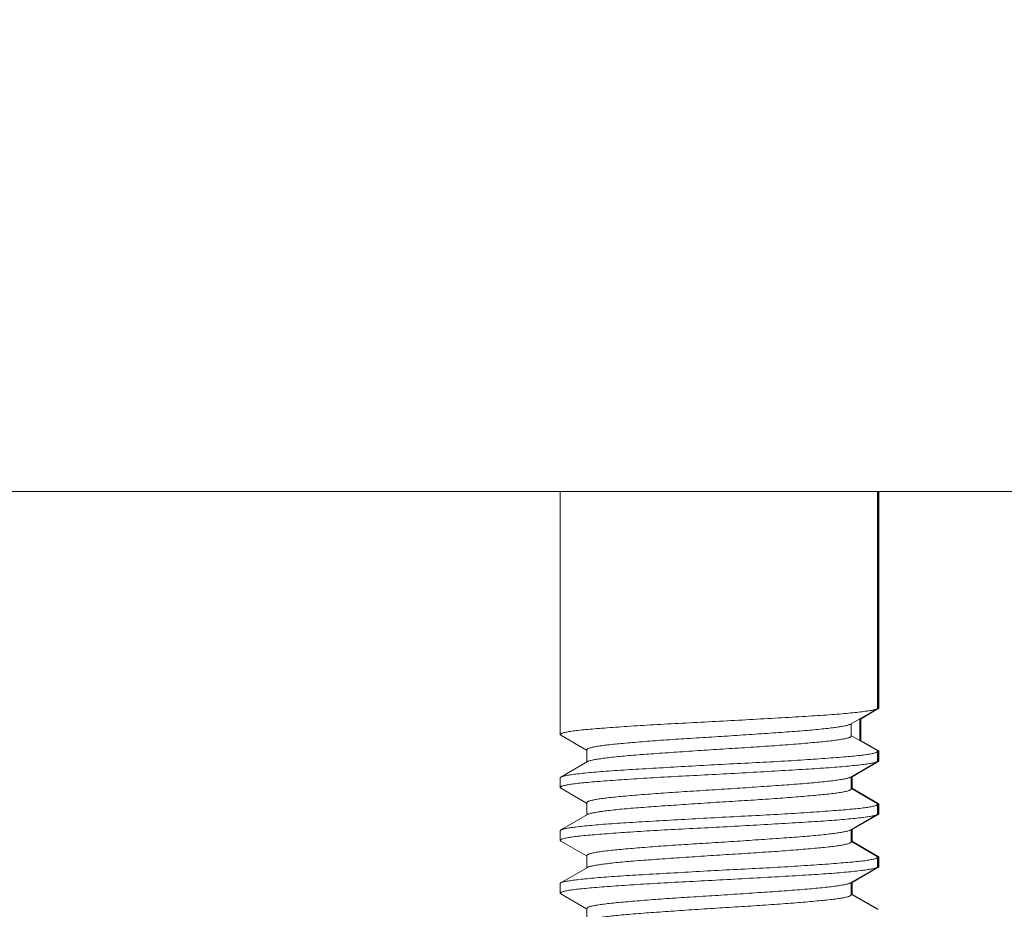
# Model space of a CAD drawing. Units: millimetres. Extents: x -5991 to 0, y 0 to 4236.
# Drawn here: x -3234 to -3225, y 2026 to 2034 of the extents above; entities that cross this region are included whole.
import ezdxf

# ---------------------------------------------------------------- set-up
doc = ezdxf.new("R2010")
doc.units = ezdxf.units.MM
doc.layers.add('Cotas', color=7, linetype='Continuous', lineweight=0, true_color=0x5e5e5e)
doc.layers.add('Make2D$Visible$Curves', color=7, linetype='Continuous', lineweight=0, true_color=0x000000)
doc.styles.add('Calibri Regular', font='calibri.ttf')
doc.dimstyles.new('Arial chica', dxfattribs={"dimscale": 5, "dimtxt": 9, "dimasz": 8, "dimexe": 0.5, "dimexo": 0.5, "dimgap": 1, "dimtad": 1, "dimtoh": 1, "dimdec": 1, "dimzin": 1, "dimdsep": 46, "dimtxsty": 'Calibri Regular', "dimcen": 0.5, "dimazin": 1, "dimtfac": 1, "dimtdec": 4, "dimtix": 1, "dimtofl": 0, "dimtmove": 1, "dimatfit": 3, "dimfxl": 1, "dimtolj": 1, "dimtzin": 1, "dimarcsym": 0})

# ---------------------------------------------------------------- blocks, each defined once
blk = doc.blocks.new('*D17')
at = {"layer": 'Cotas', "color": 0, "lineweight": -2}
for p, q in [((-3214.5, 2129.9135), (-3068.5, 2129.9135)), ((-3071, 2089.9135), (-3071, 2069.9135)), ((-3214.5, 2029.9135), (-3068.5, 2029.9135)), ((-3071, 2029.9135), (-3071, 1989.9135)), ((-3071, 1989.9135), (-3229.045, 1989.9135))]:
    blk.add_line(p, q, dxfattribs=at)
at = {"layer": 'Cotas', "color": 0}
for points in [[(-3064.3333, 2089.9135), (-3077.6667, 2089.9135), (-3071, 2129.9135)], [(-3077.6667, 2069.9135), (-3064.3333, 2069.9135), (-3071, 2029.9135)]]:
    blk.add_solid(points, dxfattribs=at)
at = {"layer": 'Defpoints', "color": 0}
for p in [(-3217, 2129.9135), (-3217, 2029.9135), (-3071, 2029.9135)]:
    blk.add_point(p, dxfattribs=at)
at = {"layer": 'Cotas', "color": 0, "insert": (-3152.5225, 2017.976), "char_height": 45, "attachment_point": 5, "style": 'Calibri Regular'}
blk.add_mtext('\\A1;100.0', dxfattribs=at)

msp = doc.modelspace()

# ---------------------------------------------------------------- linework, layer by layer
at = {"layer": 'Make2D$Visible$Curves'}
for p, q in [((-4217, 2029.9135), (-3217, 2029.9135)), ((-3229.0109, 2027.6178), (-3229.0109, 2029.9135)), ((-3226.0109, 2027.8677), (-3226.0109, 2029.9135)), ((-3226.0076, 2027.8677), (-3226.0076, 2029.9135)), ((-3226.0043, 2027.8677), (-3226.0043, 2029.9135)), ((-3226.001, 2027.8677), (-3226.001, 2029.9135)), ((-3226.2679, 2027.7152), (-3226.0167, 2027.8609)), ((-3226.1801, 2027.7642), (-3226.0158, 2027.8595)), ((-3226.1768, 2027.7642), (-3226.015, 2027.858)), ((-3226.1735, 2027.7642), (-3226.0142, 2027.8566)), ((-3226.0109, 2027.8677), (-3226.0167, 2027.861)), ((-3226.0134, 2027.8609), (-3226.0154, 2027.8598)), ((-3226.0101, 2027.8609), (-3226.0121, 2027.8598)), ((-3226.0068, 2027.8609), (-3226.0088, 2027.8598)), ((-3226.0076, 2027.8677), (-3226.0079, 2027.8661)), ((-3226.004, 2027.8628), (-3226.0068, 2027.8609)), ((-3226.0046, 2027.8661), (-3226.0056, 2027.8644)), ((-3226.0043, 2027.8677), (-3226.0046, 2027.8661)), ((-3226.0023, 2027.8644), (-3226.004, 2027.8628)), ((-3226.0013, 2027.8661), (-3226.0023, 2027.8644)), ((-3226.001, 2027.8677), (-3226.0013, 2027.8661)), ((-3226.2609, 2027.6034), (-3226.2609, 2027.7192)), ((-3226.1801, 2027.7661), (-3226.1801, 2027.5609)), ((-3226.1768, 2027.768), (-3226.1768, 2027.559)), ((-3226.1735, 2027.7661), (-3226.1735, 2027.5609)), ((-3226.1703, 2027.768), (-3226.1703, 2027.559)), ((-3229.0109, 2027.6177), (-3229.005, 2027.611)), ((-3229.005, 2027.6109), (-3228.7627, 2027.4703)), ((-3226.0167, 2027.4661), (-3226.259, 2027.6067)), ((-3226.1513, 2027.546), (-3226.1801, 2027.5628)), ((-3226.148, 2027.546), (-3226.1768, 2027.5628)), ((-3226.1447, 2027.546), (-3226.1735, 2027.5628)), ((-3226.0134, 2027.4661), (-3226.1513, 2027.546)), ((-3226.0101, 2027.4661), (-3226.148, 2027.546)), ((-3226.0068, 2027.4661), (-3226.1447, 2027.546)), ((-3228.7609, 2027.3577), (-3228.7609, 2027.4734)), ((-3226.0109, 2027.4591), (-3226.0167, 2027.466)), ((-3226.0109, 2027.3678), (-3226.0109, 2027.4591)), ((-3226.0076, 2027.4591), (-3226.0079, 2027.4607)), ((-3226.0078, 2027.4577), (-3226.0076, 2027.4591)), ((-3226.0076, 2027.3678), (-3226.0076, 2027.4591)), ((-3226.0039, 2027.464), (-3226.0068, 2027.466)), ((-3226.0058, 2027.4554), (-3226.0052, 2027.4563)), ((-3226.0046, 2027.4607), (-3226.0056, 2027.4624)), ((-3226.0052, 2027.4563), (-3226.0048, 2027.4569)), ((-3226.0043, 2027.4591), (-3226.0046, 2027.4607)), ((-3226.0045, 2027.4577), (-3226.0043, 2027.4591)), ((-3226.0043, 2027.3678), (-3226.0043, 2027.4591)), ((-3226.0023, 2027.4624), (-3226.0039, 2027.464)), ((-3226.0025, 2027.4554), (-3226.0019, 2027.4563)), ((-3226.0013, 2027.4607), (-3226.0023, 2027.4624)), ((-3226.0019, 2027.4563), (-3226.0015, 2027.4569)), ((-3226.001, 2027.4591), (-3226.0013, 2027.4607)), ((-3226.0012, 2027.4577), (-3226.001, 2027.4591)), ((-3226.001, 2027.3678), (-3226.001, 2027.4591)), ((-3228.7539, 2027.3618), (-3229.005, 2027.2161)), ((-3226.2679, 2027.2152), (-3226.0167, 2027.3609)), ((-3226.2582, 2027.2188), (-3226.0158, 2027.3595)), ((-3226.2549, 2027.2188), (-3226.015, 2027.358)), ((-3226.2516, 2027.2188), (-3226.0142, 2027.3566)), ((-3226.0109, 2027.3678), (-3226.0167, 2027.361)), ((-3226.0076, 2027.3678), (-3226.0079, 2027.3662)), ((-3226.004, 2027.3629), (-3226.0068, 2027.3609)), ((-3226.0046, 2027.3662), (-3226.0056, 2027.3645)), ((-3226.0043, 2027.3678), (-3226.0046, 2027.3662)), ((-3226.0023, 2027.3645), (-3226.004, 2027.3629)), ((-3226.0013, 2027.3662), (-3226.0023, 2027.3645)), ((-3226.001, 2027.3678), (-3226.0013, 2027.3662)), ((-3226.2576, 2027.1058), (-3226.2576, 2027.2211)), ((-3226.2543, 2027.1058), (-3226.2543, 2027.2211)), ((-3226.251, 2027.1058), (-3226.251, 2027.2211)), ((-3229.0109, 2027.2092), (-3229.005, 2027.216)), ((-3229.0109, 2027.1177), (-3229.0109, 2027.2092)), ((-3226.2609, 2027.1035), (-3226.2609, 2027.2192)), ((-3229.0109, 2027.1177), (-3229.005, 2027.111)), ((-3229.005, 2027.1109), (-3228.7627, 2026.9703)), ((-3226.0167, 2026.9661), (-3226.259, 2027.1067)), ((-3226.0134, 2026.9661), (-3226.2557, 2027.1067)), ((-3226.0101, 2026.9661), (-3226.2524, 2027.1067)), ((-3226.0068, 2026.9661), (-3226.2492, 2027.1067)), ((-3228.7609, 2026.8577), (-3228.7609, 2026.9735)), ((-3226.0109, 2026.9592), (-3226.0167, 2026.966)), ((-3226.0109, 2026.8678), (-3226.0109, 2026.9592)), ((-3226.0076, 2026.9592), (-3226.0079, 2026.9609)), ((-3226.0078, 2026.9578), (-3226.0076, 2026.9592)), ((-3226.0076, 2026.8678), (-3226.0076, 2026.9592)), ((-3226.004, 2026.9642), (-3226.0068, 2026.9661)), ((-3226.0058, 2026.9556), (-3226.0051, 2026.9565)), ((-3226.0046, 2026.9609), (-3226.0056, 2026.9625)), ((-3226.0043, 2026.9592), (-3226.0046, 2026.9609)), ((-3226.0045, 2026.9578), (-3226.0043, 2026.9592)), ((-3226.0043, 2026.8678), (-3226.0043, 2026.9592)), ((-3226.0023, 2026.9625), (-3226.004, 2026.9642)), ((-3226.0025, 2026.9556), (-3226.0019, 2026.9565)), ((-3226.0013, 2026.9609), (-3226.0023, 2026.9625)), ((-3226.001, 2026.9592), (-3226.0013, 2026.9609)), ((-3226.0012, 2026.9578), (-3226.001, 2026.9592)), ((-3226.001, 2026.8678), (-3226.001, 2026.9592)), ((-3228.7539, 2026.8618), (-3229.005, 2026.7161)), ((-3226.2679, 2026.7152), (-3226.0167, 2026.8609)), ((-3226.2582, 2026.7189), (-3226.0158, 2026.8595)), ((-3226.2549, 2026.7189), (-3226.015, 2026.858)), ((-3226.2516, 2026.7189), (-3226.0142, 2026.8566)), ((-3226.0109, 2026.8678), (-3226.0167, 2026.861)), ((-3226.0134, 2026.8609), (-3226.0154, 2026.8599)), ((-3226.0101, 2026.8609), (-3226.0121, 2026.8599)), ((-3226.0068, 2026.8609), (-3226.0088, 2026.8599)), ((-3226.0076, 2026.8678), (-3226.0079, 2026.8661)), ((-3226.004, 2026.8628), (-3226.0068, 2026.8609)), ((-3226.0046, 2026.8661), (-3226.0056, 2026.8645)), ((-3226.0043, 2026.8678), (-3226.0046, 2026.8661)), ((-3226.0023, 2026.8645), (-3226.004, 2026.8628)), ((-3226.0013, 2026.8661), (-3226.0023, 2026.8645)), ((-3226.001, 2026.8678), (-3226.0013, 2026.8661)), ((-3229.0109, 2026.7091), (-3229.005, 2026.7159)), ((-3229.0109, 2026.6177), (-3229.0109, 2026.7091)), ((-3226.2609, 2026.6034), (-3226.2609, 2026.7192)), ((-3226.2576, 2026.6058), (-3226.2576, 2026.7211)), ((-3226.2543, 2026.6058), (-3226.2543, 2026.7211)), ((-3226.251, 2026.6058), (-3226.251, 2026.7211)), ((-3229.0109, 2026.6179), (-3229.005, 2026.611)), ((-3229.005, 2026.6109), (-3228.7627, 2026.4703)), ((-3226.0167, 2026.4661), (-3226.259, 2026.6067)), ((-3226.0134, 2026.4661), (-3226.2557, 2026.6067)), ((-3226.0101, 2026.4661), (-3226.2524, 2026.6067)), ((-3226.0068, 2026.4661), (-3226.2491, 2026.6067)), ((-3228.7609, 2026.3577), (-3228.7609, 2026.4734)), ((-3226.0109, 2026.4591), (-3226.0167, 2026.4659)), ((-3226.0109, 2026.3678), (-3226.0109, 2026.4591)), ((-3226.0076, 2026.4591), (-3226.0079, 2026.4608)), ((-3226.0078, 2026.4577), (-3226.0076, 2026.4591)), ((-3226.0076, 2026.3678), (-3226.0076, 2026.4591)), ((-3226.004, 2026.4641), (-3226.0068, 2026.466)), ((-3226.0057, 2026.4556), (-3226.0052, 2026.4563)), ((-3226.0046, 2026.4608), (-3226.0056, 2026.4624)), ((-3226.0052, 2026.4563), (-3226.0048, 2026.4569)), ((-3226.0043, 2026.4591), (-3226.0046, 2026.4608)), ((-3226.0045, 2026.4577), (-3226.0043, 2026.4591)), ((-3226.0043, 2026.3678), (-3226.0043, 2026.4591)), ((-3226.0023, 2026.4624), (-3226.004, 2026.4641)), ((-3226.0024, 2026.4556), (-3226.0019, 2026.4563)), ((-3226.0013, 2026.4608), (-3226.0023, 2026.4624)), ((-3226.0019, 2026.4563), (-3226.0015, 2026.4569)), ((-3226.001, 2026.4591), (-3226.0013, 2026.4608)), ((-3226.0012, 2026.4577), (-3226.001, 2026.4591)), ((-3226.001, 2026.3678), (-3226.001, 2026.4591)), ((-3228.7539, 2026.3618), (-3229.005, 2026.2161)), ((-3226.2679, 2026.2152), (-3226.0167, 2026.3609)), ((-3226.2582, 2026.2189), (-3226.0158, 2026.3595)), ((-3226.2549, 2026.2189), (-3226.015, 2026.358)), ((-3226.2516, 2026.2189), (-3226.0142, 2026.3566)), ((-3226.0109, 2026.3678), (-3226.0167, 2026.361)), ((-3226.0076, 2026.3678), (-3226.0079, 2026.3661)), ((-3226.004, 2026.3628), (-3226.0068, 2026.3609)), ((-3226.0046, 2026.3661), (-3226.0056, 2026.3644)), ((-3226.0043, 2026.3678), (-3226.0046, 2026.3661)), ((-3226.0023, 2026.3644), (-3226.004, 2026.3628)), ((-3226.0013, 2026.3661), (-3226.0023, 2026.3644)), ((-3226.001, 2026.3678), (-3226.0013, 2026.3661)), ((-3229.0109, 2026.2092), (-3229.005, 2026.216)), ((-3229.0109, 2026.1178), (-3229.0109, 2026.2092)), ((-3226.2609, 2026.1035), (-3226.2609, 2026.2192)), ((-3226.2576, 2026.1058), (-3226.2576, 2026.2211)), ((-3226.2543, 2026.1058), (-3226.2543, 2026.2211)), ((-3226.251, 2026.1058), (-3226.251, 2026.2211)), ((-3229.0109, 2026.1177), (-3229.005, 2026.111)), ((-3229.005, 2026.1109), (-3228.7627, 2025.9703)), ((-3226.0167, 2025.9661), (-3226.259, 2026.1067)), ((-3226.0134, 2025.9661), (-3226.2557, 2026.1067)), ((-3226.0101, 2025.9661), (-3226.2524, 2026.1067)), ((-3226.0068, 2025.9661), (-3226.2492, 2026.1067)), ((-3228.7609, 2025.8577), (-3228.7609, 2025.9734))]:
    msp.add_line(p, q, dxfattribs=at)
for centre, radius, start, end in [((-3226.0128, 2027.4593), 0.00528, 337.00552, 342.14581), ((-3226.0095, 2027.4593), 0.00528, 336.98913, 342.13249), ((-3226.0062, 2027.4593), 0.00528, 337.00552, 342.14581), ((-3226.0128, 2026.9594), 0.0053, 337.17933, 342.28995), ((-3226.0109, 2026.9601), 0.00679, 327.6697, 333.04294), ((-3226.0095, 2026.9594), 0.00531, 337.1631, 342.27675), ((-3226.0076, 2026.9601), 0.00679, 327.6694, 333.054), ((-3226.0063, 2026.9594), 0.0053, 337.17933, 342.28995), ((-3226.0128, 2026.4593), 0.00529, 336.93739, 342.12469), ((-3226.0095, 2026.4593), 0.00529, 336.92097, 342.11136), ((-3226.0062, 2026.4593), 0.00529, 336.93739, 342.12469)]:
    msp.add_arc(centre, radius, start, end, dxfattribs=at)
for points, knots in [([(-3226.0167, 2027.8609), (-3226.0192, 2027.8594), (-3226.0256, 2027.8567), (-3226.0429, 2027.8515), (-3226.0731, 2027.8453), (-3226.1189, 2027.8382), (-3226.1774, 2027.8308), (-3226.248, 2027.823), (-3226.33, 2027.8152), (-3226.4228, 2027.8074), (-3226.5255, 2027.7999), (-3226.6372, 2027.7927), (-3226.8011, 2027.7829), (-3227.02, 2027.7703), (-3227.2942, 2027.7546), (-3227.5761, 2027.7391), (-3227.8558, 2027.7252), (-3228.123, 2027.7108), (-3228.3679, 2027.6954), (-3228.5539, 2027.6819), (-3228.685, 2027.6717), (-3228.7679, 2027.6646), (-3228.8394, 2027.6574), (-3228.8989, 2027.6501), (-3228.9405, 2027.6435), (-3228.9674, 2027.6379), (-3228.9826, 2027.634), (-3228.9946, 2027.6301), (-3229.0033, 2027.6262), (-3229.0089, 2027.6226), (-3229.0109, 2027.6193), (-3229.0109, 2027.6178)], [0, 0, 0, 0, 0.002916, 0.00688, 0.018038, 0.033485, 0.05312, 0.076771, 0.104234, 0.135257, 0.169566, 0.206851, 0.24678, 0.333103, 0.42541, 0.520358, 0.61451, 0.704455, 0.786942, 0.858992, 0.890267, 0.917995, 0.941928, 0.961869, 0.977653, 0.983955, 0.989187, 0.993349, 0.996465, 0.998604, 1, 1, 1, 1]), ([(-3226.0079, 2027.8661), (-3226.0081, 2027.8656), (-3226.0094, 2027.8634), (-3226.0116, 2027.8619), (-3226.0134, 2027.8609)], [0, 0, 0, 0, 0.197453, 1, 1, 1, 1]), ([(-3226.0056, 2027.8644), (-3226.0059, 2027.8641), (-3226.0072, 2027.8627), (-3226.0088, 2027.8616), (-3226.0101, 2027.8609)], [0, 0, 0, 0, 0.212163, 1, 1, 1, 1]), ([(-3228.7609, 2027.4734), (-3228.7609, 2027.4766), (-3228.7556, 2027.4813), (-3228.7476, 2027.4855), (-3228.7376, 2027.4894), (-3228.7251, 2027.4932), (-3228.703, 2027.4988), (-3228.6686, 2027.5054), (-3228.6197, 2027.5127), (-3228.535, 2027.523), (-3228.4071, 2027.5353), (-3228.2308, 2027.5505), (-3228.0285, 2027.5656), (-3227.8077, 2027.5801), (-3227.5762, 2027.5942), (-3227.3425, 2027.6093), (-3227.1148, 2027.6249), (-3226.9012, 2027.6396), (-3226.7357, 2027.6517), (-3226.6161, 2027.6619), (-3226.5379, 2027.6696), (-3226.4685, 2027.6774), (-3226.4085, 2027.685), (-3226.3583, 2027.6924), (-3226.3185, 2027.6996), (-3226.2919, 2027.7058), (-3226.2763, 2027.7111), (-3226.2703, 2027.7138), (-3226.2679, 2027.7152)], [0, 0, 0, 0, 0.003795, 0.006992, 0.011193, 0.01643, 0.022712, 0.038392, 0.058157, 0.081857, 0.140258, 0.211578, 0.293272, 0.382432, 0.475878, 0.570268, 0.662229, 0.748473, 0.825918, 0.86047, 0.891824, 0.91971, 0.943875, 0.964118, 0.980263, 0.992217, 0.99662, 1, 1, 1, 1]), ([(-3228.7538, 2027.3618), (-3228.7514, 2027.3632), (-3228.7454, 2027.3659), (-3228.7298, 2027.3711), (-3228.7032, 2027.3773), (-3228.6634, 2027.3845), (-3228.6132, 2027.392), (-3228.5532, 2027.3996), (-3228.4838, 2027.4073), (-3228.4056, 2027.415), (-3228.286, 2027.4252), (-3228.1205, 2027.4374), (-3227.907, 2027.452), (-3227.6793, 2027.4676), (-3227.4455, 2027.4828), (-3227.214, 2027.4968), (-3226.9932, 2027.5112), (-3226.791, 2027.5265), (-3226.6146, 2027.5417), (-3226.4868, 2027.5539), (-3226.4021, 2027.5643), (-3226.3531, 2027.5716), (-3226.3188, 2027.5781), (-3226.2966, 2027.5837), (-3226.2841, 2027.5875), (-3226.2741, 2027.5914), (-3226.2661, 2027.5955), (-3226.2609, 2027.6003), (-3226.2609, 2027.6034)], [0, 0, 0, 0, 0.003374, 0.007774, 0.019729, 0.035876, 0.056119, 0.080284, 0.108169, 0.139523, 0.174075, 0.251521, 0.337764, 0.429723, 0.52411, 0.617554, 0.706714, 0.788412, 0.859736, 0.918141, 0.941845, 0.961614, 0.977296, 0.983578, 0.988815, 0.993014, 0.996209, 1, 1, 1, 1]), ([(-3229.005, 2027.2161), (-3229.0025, 2027.2175), (-3228.9961, 2027.2202), (-3228.9788, 2027.2255), (-3228.9487, 2027.2316), (-3228.9028, 2027.2387), (-3228.8443, 2027.2462), (-3228.7738, 2027.2539), (-3228.6917, 2027.2618), (-3228.5989, 2027.2696), (-3228.4962, 2027.277), (-3228.3845, 2027.2842), (-3228.2207, 2027.2941), (-3228.0017, 2027.3066), (-3227.7276, 2027.3224), (-3227.4456, 2027.3379), (-3227.1659, 2027.3518), (-3226.8988, 2027.3662), (-3226.6539, 2027.3815), (-3226.4679, 2027.395), (-3226.3367, 2027.4052), (-3226.2538, 2027.4123), (-3226.1823, 2027.4195), (-3226.1229, 2027.4268), (-3226.0812, 2027.4335), (-3226.0544, 2027.4391), (-3226.0391, 2027.443), (-3226.0271, 2027.4468), (-3226.0185, 2027.4507), (-3226.0128, 2027.4543), (-3226.0109, 2027.4577), (-3226.0109, 2027.4591)], [0, 0, 0, 0, 0.002916, 0.00688, 0.018037, 0.033483, 0.053117, 0.076768, 0.10423, 0.135252, 0.169559, 0.206843, 0.246772, 0.333092, 0.425398, 0.520345, 0.614496, 0.70444, 0.786928, 0.858979, 0.890256, 0.917985, 0.94192, 0.961862, 0.977649, 0.983952, 0.989185, 0.993348, 0.996465, 0.998603, 1, 1, 1, 1]), ([(-3226.0079, 2027.4607), (-3226.0081, 2027.4612), (-3226.0094, 2027.4634), (-3226.0116, 2027.465), (-3226.0134, 2027.466)], [0, 0, 0, 0, 0.197323, 1, 1, 1, 1]), ([(-3226.0056, 2027.4624), (-3226.0058, 2027.4627), (-3226.0071, 2027.4641), (-3226.0088, 2027.4652), (-3226.0101, 2027.466)], [0, 0, 0, 0, 0.211596, 1, 1, 1, 1]), ([(-3226.0167, 2027.3609), (-3226.0192, 2027.3595), (-3226.0256, 2027.3567), (-3226.0429, 2027.3514), (-3226.0731, 2027.3453), (-3226.1189, 2027.3382), (-3226.1774, 2027.3308), (-3226.248, 2027.323), (-3226.33, 2027.3152), (-3226.4228, 2027.3074), (-3226.5255, 2027.2999), (-3226.6372, 2027.2927), (-3226.801, 2027.2829), (-3227.02, 2027.2703), (-3227.2941, 2027.2546), (-3227.5761, 2027.2391), (-3227.8558, 2027.2252), (-3228.123, 2027.2108), (-3228.3679, 2027.1954), (-3228.5539, 2027.1819), (-3228.685, 2027.1717), (-3228.7679, 2027.1646), (-3228.8394, 2027.1574), (-3228.8989, 2027.1501), (-3228.9405, 2027.1435), (-3228.9674, 2027.1379), (-3228.9826, 2027.134), (-3228.9946, 2027.1301), (-3229.0033, 2027.1262), (-3229.0089, 2027.1225), (-3229.0109, 2027.1192), (-3229.0109, 2027.1177)], [0, 0, 0, 0, 0.00292, 0.006885, 0.018043, 0.033488, 0.053122, 0.076772, 0.104233, 0.135255, 0.169563, 0.206847, 0.246776, 0.333097, 0.425403, 0.52035, 0.614499, 0.70444, 0.786925, 0.858974, 0.890249, 0.917977, 0.94191, 0.961851, 0.977635, 0.983937, 0.98917, 0.993335, 0.996456, 0.9986, 1, 1, 1, 1]), ([(-3226.0079, 2027.3662), (-3226.0081, 2027.3657), (-3226.0094, 2027.3635), (-3226.0116, 2027.362), (-3226.0134, 2027.3609)], [0, 0, 0, 0, 0.197392, 1, 1, 1, 1]), ([(-3226.0056, 2027.3645), (-3226.0059, 2027.3642), (-3226.0072, 2027.3628), (-3226.0088, 2027.3617), (-3226.0101, 2027.3609)], [0, 0, 0, 0, 0.211969, 1, 1, 1, 1]), ([(-3226.2679, 2027.2152), (-3226.2703, 2027.2138), (-3226.2763, 2027.2111), (-3226.2919, 2027.2058), (-3226.3185, 2027.1996), (-3226.3583, 2027.1924), (-3226.4085, 2027.185), (-3226.4685, 2027.1773), (-3226.5379, 2027.1696), (-3226.6161, 2027.162), (-3226.7357, 2027.1517), (-3226.9012, 2027.1396), (-3227.1148, 2027.1249), (-3227.3425, 2027.1094), (-3227.5762, 2027.0941), (-3227.8077, 2027.0801), (-3228.0285, 2027.0657), (-3228.2307, 2027.0505), (-3228.4071, 2027.0352), (-3228.535, 2027.023), (-3228.6197, 2027.0127), (-3228.6686, 2027.0054), (-3228.703, 2026.9988), (-3228.7251, 2026.9933), (-3228.7376, 2026.9894), (-3228.7476, 2026.9855), (-3228.7556, 2026.9814), (-3228.7609, 2026.9767), (-3228.7609, 2026.9735)], [0, 0, 0, 0, 0.003375, 0.007775, 0.019731, 0.035879, 0.056123, 0.080289, 0.108174, 0.139529, 0.174082, 0.25153, 0.337775, 0.429736, 0.524125, 0.61757, 0.706731, 0.788429, 0.859751, 0.918154, 0.941856, 0.961624, 0.977305, 0.983586, 0.988822, 0.99302, 0.996213, 1, 1, 1, 1]), ([(-3226.2609, 2027.1035), (-3226.2609, 2027.1004), (-3226.2661, 2027.0956), (-3226.2741, 2027.0915), (-3226.2841, 2027.0875), (-3226.2966, 2027.0837), (-3226.3188, 2027.0781), (-3226.3531, 2027.0715), (-3226.4021, 2027.0643), (-3226.4868, 2027.054), (-3226.6146, 2027.0417), (-3226.791, 2027.0264), (-3226.9932, 2027.0113), (-3227.214, 2026.9968), (-3227.4455, 2026.9828), (-3227.6793, 2026.9676), (-3227.907, 2026.9521), (-3228.1205, 2026.9374), (-3228.2861, 2026.9253), (-3228.4056, 2026.915), (-3228.4838, 2026.9074), (-3228.5532, 2026.8996), (-3228.6132, 2026.892), (-3228.6634, 2026.8845), (-3228.7032, 2026.8773), (-3228.7298, 2026.8712), (-3228.7454, 2026.8659), (-3228.7514, 2026.8632), (-3228.7538, 2026.8618)], [0, 0, 0, 0, 0.003795, 0.006992, 0.011194, 0.016433, 0.022716, 0.038398, 0.058165, 0.081866, 0.14027, 0.211592, 0.293287, 0.382446, 0.475891, 0.57028, 0.66224, 0.748481, 0.825925, 0.860475, 0.891829, 0.919714, 0.94388, 0.964122, 0.980267, 0.99222, 0.996621, 1, 1, 1, 1]), ([(-3229.005, 2026.716), (-3229.0025, 2026.7175), (-3228.9961, 2026.7202), (-3228.9788, 2026.7255), (-3228.9487, 2026.7316), (-3228.9028, 2026.7387), (-3228.8443, 2026.7462), (-3228.7738, 2026.7539), (-3228.6917, 2026.7618), (-3228.5989, 2026.7696), (-3228.4962, 2026.777), (-3228.3845, 2026.7842), (-3228.2207, 2026.7941), (-3228.0017, 2026.8066), (-3227.7276, 2026.8224), (-3227.4456, 2026.8379), (-3227.1659, 2026.8518), (-3226.8988, 2026.8662), (-3226.6539, 2026.8815), (-3226.4679, 2026.895), (-3226.3368, 2026.9052), (-3226.2538, 2026.9123), (-3226.1823, 2026.9195), (-3226.1229, 2026.9268), (-3226.0812, 2026.9334), (-3226.0543, 2026.9391), (-3226.0391, 2026.943), (-3226.0271, 2026.9468), (-3226.0184, 2026.9508), (-3226.0128, 2026.9544), (-3226.0109, 2026.9578), (-3226.0109, 2026.9592)], [0, 0, 0, 0, 0.00292, 0.006885, 0.018043, 0.033487, 0.05312, 0.07677, 0.10423, 0.135251, 0.169558, 0.206841, 0.246769, 0.333088, 0.425392, 0.520337, 0.614485, 0.704426, 0.786911, 0.858961, 0.890237, 0.917966, 0.941901, 0.961844, 0.977629, 0.983933, 0.989167, 0.993333, 0.996455, 0.9986, 1, 1, 1, 1]), ([(-3226.0079, 2026.9609), (-3226.0081, 2026.9613), (-3226.0094, 2026.9636), (-3226.0116, 2026.965), (-3226.0134, 2026.9661)], [0, 0, 0, 0, 0.197425, 1, 1, 1, 1]), ([(-3226.0056, 2026.9625), (-3226.0059, 2026.9629), (-3226.0072, 2026.9642), (-3226.0088, 2026.9653), (-3226.0101, 2026.9661)], [0, 0, 0, 0, 0.21212, 1, 1, 1, 1]), ([(-3226.0167, 2026.8609), (-3226.0192, 2026.8594), (-3226.0256, 2026.8567), (-3226.0429, 2026.8514), (-3226.0731, 2026.8453), (-3226.1189, 2026.8382), (-3226.1774, 2026.8308), (-3226.248, 2026.823), (-3226.33, 2026.8152), (-3226.4228, 2026.8074), (-3226.5255, 2026.7999), (-3226.6372, 2026.7927), (-3226.8011, 2026.7829), (-3227.02, 2026.7703), (-3227.2942, 2026.7546), (-3227.5761, 2026.7391), (-3227.8558, 2026.7252), (-3228.123, 2026.7108), (-3228.3679, 2026.6954), (-3228.5539, 2026.6819), (-3228.685, 2026.6717), (-3228.7679, 2026.6646), (-3228.8394, 2026.6574), (-3228.8989, 2026.6501), (-3228.9405, 2026.6435), (-3228.9674, 2026.6379), (-3228.9826, 2026.634), (-3228.9946, 2026.6301), (-3229.0033, 2026.6262), (-3229.0089, 2026.6225), (-3229.0109, 2026.6192), (-3229.0109, 2026.6177)], [0, 0, 0, 0, 0.002919, 0.006885, 0.018043, 0.033488, 0.053122, 0.076773, 0.104235, 0.135258, 0.169566, 0.20685, 0.246778, 0.333099, 0.425405, 0.520351, 0.614501, 0.704443, 0.786929, 0.858977, 0.890251, 0.917979, 0.941912, 0.961852, 0.977636, 0.983938, 0.98917, 0.993335, 0.996456, 0.9986, 1, 1, 1, 1]), ([(-3226.0079, 2026.8661), (-3226.0081, 2026.8657), (-3226.0094, 2026.8634), (-3226.0116, 2026.862), (-3226.0134, 2026.8609)], [0, 0, 0, 0, 0.197403, 1, 1, 1, 1]), ([(-3226.0056, 2026.8645), (-3226.0059, 2026.8642), (-3226.0072, 2026.8628), (-3226.0088, 2026.8617), (-3226.0101, 2026.8609)], [0, 0, 0, 0, 0.212008, 1, 1, 1, 1]), ([(-3228.7609, 2026.4734), (-3228.7609, 2026.4766), (-3228.7556, 2026.4813), (-3228.7476, 2026.4855), (-3228.7376, 2026.4894), (-3228.7251, 2026.4932), (-3228.703, 2026.4988), (-3228.6687, 2026.5054), (-3228.6197, 2026.5127), (-3228.535, 2026.523), (-3228.4071, 2026.5352), (-3228.2308, 2026.5505), (-3228.0285, 2026.5656), (-3227.8077, 2026.5801), (-3227.5762, 2026.5942), (-3227.3425, 2026.6093), (-3227.1148, 2026.6249), (-3226.9012, 2026.6396), (-3226.7357, 2026.6517), (-3226.6161, 2026.6619), (-3226.5379, 2026.6696), (-3226.4685, 2026.6773), (-3226.4085, 2026.685), (-3226.3583, 2026.6925), (-3226.3185, 2026.6996), (-3226.2919, 2026.7058), (-3226.2763, 2026.711), (-3226.2703, 2026.7137), (-3226.2679, 2026.7152)], [0, 0, 0, 0, 0.003793, 0.00699, 0.011191, 0.016429, 0.022711, 0.038392, 0.058156, 0.081856, 0.140257, 0.211578, 0.293273, 0.382434, 0.47588, 0.570271, 0.662232, 0.748476, 0.825921, 0.860473, 0.891827, 0.919714, 0.943881, 0.964124, 0.980269, 0.992221, 0.996622, 1, 1, 1, 1]), ([(-3226.2609, 2026.6034), (-3226.2609, 2026.6003), (-3226.2661, 2026.5955), (-3226.2741, 2026.5914), (-3226.2841, 2026.5875), (-3226.2966, 2026.5837), (-3226.3188, 2026.5781), (-3226.3531, 2026.5716), (-3226.4021, 2026.5643), (-3226.4867, 2026.5539), (-3226.6146, 2026.5417), (-3226.791, 2026.5265), (-3226.9932, 2026.5112), (-3227.214, 2026.4969), (-3227.4455, 2026.4828), (-3227.6793, 2026.4675), (-3227.907, 2026.4521), (-3228.1205, 2026.4374), (-3228.286, 2026.4252), (-3228.4056, 2026.415), (-3228.4838, 2026.4073), (-3228.5532, 2026.3996), (-3228.6132, 2026.392), (-3228.6634, 2026.3845), (-3228.7032, 2026.3773), (-3228.7298, 2026.3712), (-3228.7454, 2026.3659), (-3228.7514, 2026.3632), (-3228.7538, 2026.3618)], [0, 0, 0, 0, 0.003788, 0.006982, 0.011181, 0.016417, 0.022699, 0.03838, 0.058148, 0.08185, 0.140252, 0.211576, 0.293276, 0.382439, 0.475887, 0.570278, 0.662238, 0.74848, 0.825924, 0.860475, 0.891829, 0.919715, 0.943881, 0.964125, 0.980271, 0.992224, 0.996624, 1, 1, 1, 1]), ([(-3229.005, 2026.2161), (-3229.0025, 2026.2175), (-3228.9961, 2026.2202), (-3228.9788, 2026.2255), (-3228.9487, 2026.2316), (-3228.9028, 2026.2387), (-3228.8443, 2026.2462), (-3228.7738, 2026.2539), (-3228.6917, 2026.2618), (-3228.5989, 2026.2696), (-3228.4962, 2026.277), (-3228.3845, 2026.2842), (-3228.2207, 2026.2941), (-3228.0017, 2026.3066), (-3227.7276, 2026.3224), (-3227.4456, 2026.3379), (-3227.1659, 2026.3518), (-3226.8988, 2026.3662), (-3226.6539, 2026.3815), (-3226.4679, 2026.395), (-3226.3367, 2026.4052), (-3226.2538, 2026.4123), (-3226.1823, 2026.4195), (-3226.1229, 2026.4268), (-3226.0812, 2026.4335), (-3226.0543, 2026.4391), (-3226.0391, 2026.443), (-3226.0271, 2026.4468), (-3226.0185, 2026.4507), (-3226.0128, 2026.4543), (-3226.0109, 2026.4577), (-3226.0109, 2026.4591)], [0, 0, 0, 0, 0.002916, 0.00688, 0.018038, 0.033483, 0.053118, 0.076769, 0.104231, 0.135253, 0.169561, 0.206845, 0.246773, 0.333093, 0.425398, 0.520345, 0.614496, 0.70444, 0.786928, 0.858979, 0.890255, 0.917984, 0.941919, 0.961861, 0.977647, 0.98395, 0.989183, 0.993346, 0.996464, 0.998603, 1, 1, 1, 1]), ([(-3226.0079, 2026.4608), (-3226.0081, 2026.4612), (-3226.0094, 2026.4635), (-3226.0116, 2026.465), (-3226.0134, 2026.466)], [0, 0, 0, 0, 0.197342, 1, 1, 1, 1]), ([(-3226.0056, 2026.4624), (-3226.0059, 2026.4627), (-3226.0072, 2026.4641), (-3226.0088, 2026.4652), (-3226.0101, 2026.466)], [0, 0, 0, 0, 0.21187, 1, 1, 1, 1]), ([(-3226.0167, 2026.3609), (-3226.0192, 2026.3594), (-3226.0256, 2026.3567), (-3226.0429, 2026.3515), (-3226.0731, 2026.3453), (-3226.1189, 2026.3382), (-3226.1774, 2026.3308), (-3226.248, 2026.323), (-3226.33, 2026.3152), (-3226.4228, 2026.3074), (-3226.5255, 2026.2999), (-3226.6372, 2026.2927), (-3226.8011, 2026.2829), (-3227.02, 2026.2703), (-3227.2941, 2026.2546), (-3227.5761, 2026.2391), (-3227.8558, 2026.2252), (-3228.123, 2026.2108), (-3228.3679, 2026.1954), (-3228.5539, 2026.1819), (-3228.685, 2026.1717), (-3228.7679, 2026.1646), (-3228.8394, 2026.1574), (-3228.8989, 2026.1501), (-3228.9405, 2026.1435), (-3228.9674, 2026.1379), (-3228.9826, 2026.134), (-3228.9946, 2026.1301), (-3229.0033, 2026.1262), (-3229.0089, 2026.1226), (-3229.0109, 2026.1192), (-3229.0109, 2026.1178)], [0, 0, 0, 0, 0.002917, 0.00688, 0.018038, 0.033484, 0.053118, 0.076769, 0.104231, 0.135254, 0.169562, 0.206846, 0.246775, 0.333097, 0.425403, 0.520351, 0.614501, 0.704445, 0.78693, 0.858979, 0.890254, 0.917982, 0.941915, 0.961856, 0.977639, 0.983942, 0.989174, 0.993339, 0.996458, 0.998601, 1, 1, 1, 1]), ([(-3226.0079, 2026.3661), (-3226.0081, 2026.3656), (-3226.0094, 2026.3634), (-3226.0116, 2026.3619), (-3226.0134, 2026.3609)], [0, 0, 0, 0, 0.19745, 1, 1, 1, 1]), ([(-3226.0056, 2026.3644), (-3226.0059, 2026.3641), (-3226.0072, 2026.3627), (-3226.0088, 2026.3616), (-3226.0101, 2026.3609)], [0, 0, 0, 0, 0.212146, 1, 1, 1, 1]), ([(-3226.2679, 2026.2152), (-3226.2703, 2026.2138), (-3226.2763, 2026.2111), (-3226.2919, 2026.2058), (-3226.3185, 2026.1996), (-3226.3583, 2026.1924), (-3226.4085, 2026.185), (-3226.4685, 2026.1774), (-3226.5379, 2026.1696), (-3226.6161, 2026.162), (-3226.7357, 2026.1517), (-3226.9012, 2026.1396), (-3227.1148, 2026.1249), (-3227.3425, 2026.1093), (-3227.5762, 2026.0941), (-3227.8077, 2026.0801), (-3228.0285, 2026.0657), (-3228.2307, 2026.0504), (-3228.4071, 2026.0353), (-3228.535, 2026.023), (-3228.6197, 2026.0127), (-3228.6686, 2026.0054), (-3228.703, 2025.9988), (-3228.7251, 2025.9933), (-3228.7376, 2025.9895), (-3228.7476, 2025.9855), (-3228.7556, 2025.9814), (-3228.7609, 2025.9766), (-3228.7609, 2025.9734)], [0, 0, 0, 0, 0.003379, 0.007781, 0.019737, 0.035883, 0.056125, 0.080291, 0.108176, 0.13953, 0.174082, 0.251528, 0.33777, 0.429729, 0.524115, 0.617558, 0.706716, 0.788411, 0.859731, 0.918133, 0.941835, 0.961601, 0.977279, 0.98356, 0.988797, 0.992999, 0.996199, 1, 1, 1, 1]), ([(-3228.7538, 2025.8617), (-3228.7514, 2025.8632), (-3228.7454, 2025.8659), (-3228.7298, 2025.8712), (-3228.7032, 2025.8773), (-3228.6634, 2025.8845), (-3228.6132, 2025.8919), (-3228.5532, 2025.8996), (-3228.4838, 2025.9073), (-3228.4056, 2025.915), (-3228.286, 2025.9253), (-3228.1205, 2025.9373), (-3227.907, 2025.952), (-3227.6793, 2025.9676), (-3227.4455, 2025.9828), (-3227.214, 2025.9968), (-3226.9932, 2026.0113), (-3226.791, 2026.0265), (-3226.6146, 2026.0416), (-3226.4868, 2026.0539), (-3226.4021, 2026.0643), (-3226.3531, 2026.0716), (-3226.3188, 2026.0781), (-3226.2966, 2026.0837), (-3226.2841, 2026.0875), (-3226.2741, 2026.0914), (-3226.2661, 2026.0956), (-3226.2609, 2026.1003), (-3226.2609, 2026.1035)], [0, 0, 0, 0, 0.00338, 0.007783, 0.019738, 0.035883, 0.056125, 0.08029, 0.108175, 0.139528, 0.174079, 0.251522, 0.337763, 0.42972, 0.524105, 0.617546, 0.706704, 0.7884, 0.859721, 0.918126, 0.941829, 0.961597, 0.977277, 0.983559, 0.988797, 0.993, 0.996199, 1, 1, 1, 1])]:
    msp.add_open_spline(points, degree=3, knots=knots, dxfattribs=at)

# ---------------------------------------------------------------- dimensions: what is measured, and where the dimension line sits
at = {"layer": 'Cotas'}
dim = msp.add_linear_dim(base=(-3071, 2029.9135), p1=(-3217, 2129.9135), p2=(-3217, 2029.9135), angle=90, dimstyle='Arial chica', override={"dimscale": 5, "dimtxt": 9, "dimasz": 8, "dimexe": 0.5, "dimexo": 0.5, "dimgap": 1, "dimtad": 1, "dimtih": 0, "dimdec": 1, "dimzin": 1, "dimtxsty": 'Calibri Regular', "dimsah": 0, "dimcen": 0.5, "dimadec": 2, "dimazin": 1, "dimtix": 0, "dimtmove": 0, "dimtzin": 1}, dxfattribs=at)
dim.commit()
dim.dimension.update_dxf_attribs({"geometry": '*D17', "text_midpoint": (-3152.5225, 2017.976)})

doc.saveas('drawing.dxf')
